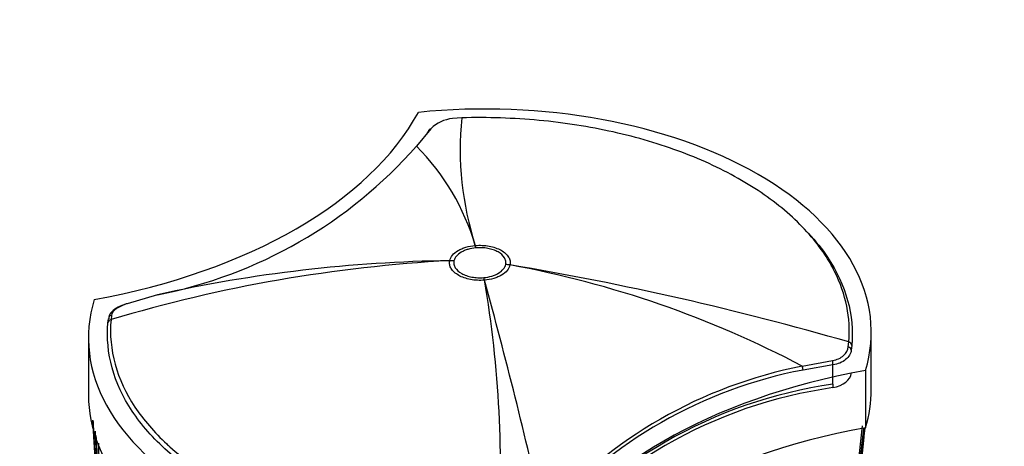
# Model space of a CAD drawing. Units: millimetres. Extents: x 0 to 1478, y 0 to 1758.
# Drawn here: x 381 to 451, y 400 to 430 of the extents above; entities that cross this region are included whole.
import ezdxf
from ezdxf import colors
from ezdxf.entities.mleader import LeaderData, LeaderLine
from ezdxf.math import Vec2, Vec3

# ---------------------------------------------------------------- set-up
doc = ezdxf.new("R2010")
doc.units = ezdxf.units.MM
doc.layers.add('DV5_Défaut', color=7, linetype='Continuous')
doc.layers.add('Défaut', color=7, linetype='Continuous')

# ---------------------------------------------------------------- blocks, each defined once
blk = doc.blocks.new('_DOT')
at = {"color": 0}
blk.add_line((0, 0), (-1, 0), dxfattribs=at)
at = {"color": 0, "const_width": 0.333}
blk.add_lwpolyline([(-0.1665, 0, 1), (0.1665, 0, 1)], format="xyb", close=True, dxfattribs=at)
blk = doc.blocks.new('SE4')
at = {"layer": 'DV5_Défaut', "color": 7, "linetype": 'Continuous'}
for p, q in [((412.69, 423.165), (412.037, 423.114)), ((410.486, 422.391), (409.479, 421.155)), ((410.245, 422.096), (410.318, 422.187)), ((413.655, 414.08), (413.656, 414.081)), ((413.702, 413.914), (413.702, 413.914)), ((411.838, 413), (411.838, 413.002)), ((412.141, 412.987), (412.141, 412.986)), ((415.822, 412.724), (415.822, 412.724)), ((416.125, 412.695), (416.125, 412.694)), ((414.26, 411.797), (414.261, 411.797)), ((414.308, 411.615), (414.306, 411.615)), ((391.036, 410.571), (388.887, 409.936)), ((387.519, 408.574), (387.552, 408.867)), ((387.768, 409.107), (387.734, 408.803)), ((441.835, 403.833), (441.835, 407.916)), ((386.128, 407.507), (386.128, 403.425)), ((440.195, 406.866), (440.229, 407.213)), ((440.444, 406.972), (440.411, 406.639)), ((436.927, 405.488), (439.076, 405.903)), ((439.103, 405.586), (436.978, 405.22)), ((439.103, 404.208), (439.103, 405.586)), ((441.425, 405.185), (441.425, 401.103)), ((439.103, 404.208), (439.103, 403.963)), ((386.414, 401.644), (386.531, 399.854)), ((441.192, 401.256), (440.662, 396.291))]:
    blk.add_line(p, q, dxfattribs=at)
for centre, radius, start, end in [((412.277, 420.574), 2.551, 95.40088, 134.58577), ((435.101, 420.954), 22.52, 174.36637, 197.77101), ((384.7, 442.973), 33.016, 281.06412, 318.63603), ((397.525, 409.329), 16.816, 16.41346, 44.69125), ((417.374, 309.9), 103.249, 93.07361, 106.68282), ((413.272, 310.491), 102.521, 90.80125, 102.52652), ((380.932, 202.223), 213.395, 73.8666, 80.50739), ((403.072, 341.388), 72.491, 62.15879, 79.62684), ((336.724, 398.213), 78.731, 356.09546, 9.80097), ((63.369, 315.048), 363.983, 12.6735, 15.38519), ((443.25, 373.107), 32.992, 101.04935, 138.6492), ((443.062, 373.31), 32.485, 100.79524, 138.86843), ((443.763, 371.36), 33.177, 98.07359, 141.92634), ((443.763, 371.115), 33.178, 98.07373, 141.92621), ((527.19, 408.971), 140.957, 182.98082, 184.24263), ((529.832, 408.133), 143.532, 182.59652, 184.2669), ((522.159, 407.257), 135.82, 182.40571, 184.41386), ((522.558, 407.076), 136.103, 182.61058, 185.38271), ((268.599, 417.374), 173.558, 350.46418, 354.61866), ((275.994, 417.503), 166.204, 350.64136, 354.33464), ((301.446, 416.806), 140.781, 350.98821, 353.58877), ((307.425, 416.958), 134.83, 351.18274, 353.23705), ((522.776, 407.092), 136.273, 182.74727, 184.52335), ((535.455, 402.654), 148.634, 181.01674, 184.07145)]:
    blk.add_arc(centre, radius, start, end, dxfattribs=at)
for centre, major_axis, ratio, start_param, end_param in [((414.335, 407.916), (-27.5, 0), 0.57735, 2.96876, 4.885222), ((375.967, 429.659), (35.26, 0), 0.57735, 5.01685, 5.978724), ((410.6, 422.128), (0.236, -0.186), 0.834989, 2.569273, 3.676565), ((413.702, 409.831), (-0.446, 4.98), 0.12519, -0.621098, -0.559986), ((413.702, 409.831), (-0.438, 4.981), 0.122974, -0.620898, -0.559787), ((412.141, 408.905), (-4.884, 1.07), 0.810043, 4.888011, 4.949124), ((412.141, 408.904), (-4.89, 1.044), 0.810359, 4.883768, 4.944877), ((415.822, 408.642), (-4.89, 1.044), 0.810367, 4.82255, 4.883659), ((415.822, 408.642), (-4.884, 1.07), 0.809897, 4.826962, 4.888077), ((414.26, 407.714), (-0.437, 4.981), 0.122784, -0.681988, -0.620876), ((414.261, 407.714), (-0.447, 4.98), 0.125316, -0.682223, -0.621107), ((413.628, 407.507), (27.5, 0), 0.57735, 2.96876, 4.885222), ((387.818, 408.565), (0.299, -0.027), 0.815499, 1.928666, 3.214726), ((387.852, 408.854), (0.297, -0.043), 0.864147, 1.976379, 3.259213), ((440.145, 406.981), (0.299, -0.027), 0.815303, 0.073098, 1.359158), ((440.112, 406.651), (0.298, -0.033), 0.757623, 0.090602, 1.373436), ((439, 405.748), (0.031, -0.298), 0.349733, 0.958751, 2.07878), ((451.996, 385.764), (-35.26, 0), 0.57735, 5.01685, 5.978724), ((436.857, 405.379), (0.074, -0.291), 0.329436, 0.913242, 1.86987), ((438.416, 405.048), (2, 0), 0.57735, 5.063129, 6.210795), ((414.335, 403.833), (-27.5, 0), 0.57735, 2.96876, 3.141593), ((413.628, 403.425), (27.5, 0), 0.57735, 3.141593, 4.885222), ((451.996, 381.682), (-35.26, 0), 0.57735, 5.01685, 5.978724)]:
    blk.add_ellipse(centre, major_axis=major_axis, ratio=ratio, start_param=start_param, end_param=end_param, dxfattribs=at)
for points, knots in [([(439.229, 412.228), (439.024, 412.637), (438.789, 413.041), (437.873, 414.42), (437.027, 415.378), (435.043, 417.146), (433.902, 417.965), (431.309, 419.468), (429.877, 420.138), (426.829, 421.287), (425.183, 421.776), (421.764, 422.541), (420.004, 422.817), (416.386, 423.155), (414.534, 423.217), (412.69, 423.165)], [0, 0, 0, 0, 0.063101, 0.063101, 0.219251, 0.219251, 0.375401, 0.375401, 0.531551, 0.531551, 0.6877, 0.6877, 0.84385, 0.84385, 1, 1, 1, 1]), ([(437.372, 414.961), (437.885, 414.405), (438.339, 413.83), (440.043, 411.266), (440.637, 409.118), (440.444, 406.972)], [0, 0, 0, 0, 0.227381, 0.227381, 1, 1, 1, 1]), ([(413.656, 414.081), (413.822, 414.095), (413.99, 414.098), (414.321, 414.083), (414.483, 414.064), (414.8, 414.006), (414.953, 413.966), (415.236, 413.867), (415.37, 413.808), (415.607, 413.675), (415.711, 413.601), (415.891, 413.438), (415.964, 413.352), (416.074, 413.172), (416.111, 413.077), (416.147, 412.887), (416.146, 412.791), (416.125, 412.695)], [0, 0, 0, 0, 0.125, 0.125, 0.25, 0.25, 0.375, 0.375, 0.5, 0.5, 0.625, 0.625, 0.75, 0.75, 0.875, 0.875, 1, 1, 1, 1]), ([(411.838, 413.002), (411.866, 413.137), (411.934, 413.269), (412.135, 413.511), (412.272, 413.624), (412.515, 413.767), (412.602, 413.811), (412.789, 413.891), (412.89, 413.927), (413.201, 414.019), (413.422, 414.06), (413.655, 414.08)], [0, 0, 0, 0, 0.25, 0.25, 0.5, 0.5, 0.625, 0.625, 0.75, 0.75, 1, 1, 1, 1]), ([(413.702, 413.914), (413.502, 413.896), (413.313, 413.86), (413.046, 413.781), (412.96, 413.75), (412.8, 413.681), (412.725, 413.643), (412.517, 413.52), (412.399, 413.423), (412.225, 413.216), (412.166, 413.103), (412.141, 412.987)], [0, 0, 0, 0, 0.25, 0.25, 0.375, 0.375, 0.5, 0.5, 0.75, 0.75, 1, 1, 1, 1]), ([(415.822, 412.724), (415.84, 412.807), (415.841, 412.889), (415.81, 413.052), (415.778, 413.134), (415.637, 413.365), (415.479, 413.508), (415.173, 413.68), (415.058, 413.731), (414.815, 413.815), (414.685, 413.85), (414.412, 413.9), (414.273, 413.916), (413.989, 413.929), (413.844, 413.926), (413.702, 413.914)], [0, 0, 0, 0, 0.125, 0.125, 0.25, 0.25, 0.5, 0.5, 0.625, 0.625, 0.75, 0.75, 0.875, 0.875, 1, 1, 1, 1]), ([(414.306, 411.615), (414.141, 411.6), (413.972, 411.597), (413.642, 411.613), (413.48, 411.631), (413.162, 411.69), (413.01, 411.73), (412.727, 411.828), (412.593, 411.888), (412.356, 412.021), (412.252, 412.095), (412.072, 412.258), (411.999, 412.344), (411.889, 412.524), (411.852, 412.619), (411.816, 412.809), (411.817, 412.904), (411.838, 413)], [0, 0, 0, 0, 0.125, 0.125, 0.25, 0.25, 0.375, 0.375, 0.5, 0.5, 0.625, 0.625, 0.75, 0.75, 0.875, 0.875, 1, 1, 1, 1]), ([(412.141, 412.986), (412.123, 412.904), (412.123, 412.822), (412.153, 412.659), (412.185, 412.577), (412.326, 412.345), (412.484, 412.203), (412.79, 412.031), (412.904, 411.98), (413.148, 411.896), (413.278, 411.861), (413.551, 411.811), (413.69, 411.795), (413.973, 411.782), (414.118, 411.784), (414.26, 411.797)], [0, 0, 0, 0, 0.125, 0.125, 0.25, 0.25, 0.5, 0.5, 0.625, 0.625, 0.75, 0.75, 0.875, 0.875, 1, 1, 1, 1]), ([(414.261, 411.797), (414.461, 411.815), (414.65, 411.851), (414.917, 411.93), (415.003, 411.961), (415.163, 412.03), (415.238, 412.067), (415.446, 412.191), (415.564, 412.288), (415.738, 412.495), (415.797, 412.608), (415.822, 412.724)], [0, 0, 0, 0, 0.25, 0.25, 0.375, 0.375, 0.5, 0.5, 0.75, 0.75, 1, 1, 1, 1]), ([(416.125, 412.694), (416.097, 412.559), (416.029, 412.427), (415.828, 412.184), (415.692, 412.071), (415.449, 411.928), (415.361, 411.884), (415.174, 411.804), (415.074, 411.768), (414.762, 411.676), (414.542, 411.635), (414.308, 411.615)], [0, 0, 0, 0, 0.25, 0.25, 0.5, 0.5, 0.625, 0.625, 0.75, 0.75, 1, 1, 1, 1]), ([(388.873, 409.938), (388.848, 409.931), (388.63, 409.865), (388.205, 409.69), (387.802, 409.409), (387.571, 409.098), (387.574, 408.921), (387.575, 408.867)], [0, 0, 0, 0, 0.032246, 0.327136, 0.641365, 0.905379, 1, 1, 1, 1]), ([(388.887, 409.936), (388.729, 409.885), (388.584, 409.831), (388.317, 409.71), (388.201, 409.645), (387.909, 409.436), (387.793, 409.276), (387.768, 409.107)], [0, 0, 0, 0, 0.25, 0.25, 0.5, 0.5, 1, 1, 1, 1]), ([(414.265, 392.475), (412.744, 392.467), (411.224, 392.533), (407.909, 392.843), (406.135, 393.12), (402.688, 393.892), (401.029, 394.386), (397.955, 395.544), (396.511, 396.219), (393.897, 397.735), (392.747, 398.561), (390.747, 400.343), (389.894, 401.308), (387.92, 404.279), (387.326, 406.429), (387.519, 408.574)], [0, 0, 0, 0, 0.104581, 0.104581, 0.232498, 0.232498, 0.360415, 0.360415, 0.488332, 0.488332, 0.616249, 0.616249, 0.744166, 0.744166, 1, 1, 1, 1]), ([(387.734, 408.803), (387.543, 406.675), (388.132, 404.543), (390.041, 401.67), (390.809, 400.784), (391.705, 399.957)], [0, 0, 0, 0, 0.683939, 0.683939, 1, 1, 1, 1]), ([(439.076, 405.903), (439.234, 405.922), (439.379, 405.964), (439.646, 406.084), (439.762, 406.161), (440.055, 406.427), (440.17, 406.646), (440.195, 406.866)], [0, 0, 0, 0, 0.25, 0.25, 0.5, 0.5, 1, 1, 1, 1]), ([(440.411, 406.639), (440.383, 406.392), (440.243, 406.15), (439.897, 405.863), (439.76, 405.78), (439.451, 405.652), (439.284, 405.607), (439.103, 405.586)], [0, 0, 0, 0, 0.5, 0.5, 0.75, 0.75, 1, 1, 1, 1]), ([(391.705, 399.957), (391.778, 399.889), (391.853, 399.822), (392.92, 398.871), (394.061, 398.051), (396.654, 396.548), (398.086, 395.879), (401.134, 394.73), (402.78, 394.24), (406.199, 393.474), (407.959, 393.2), (411.402, 392.878), (413.072, 392.813), (414.739, 392.84)], [0, 0, 0, 0, 0.015215, 0.015215, 0.216048, 0.216048, 0.416881, 0.416881, 0.617714, 0.617714, 0.818547, 0.818547, 1, 1, 1, 1])]:
    blk.add_open_spline(points, degree=3, knots=knots, dxfattribs=at)
blk.add_open_spline([(440.229, 407.213), (440.382, 408.912), (440.037, 410.612), (439.229, 412.228)], degree=3, dxfattribs=at)

msp = doc.modelspace()

# ---------------------------------------------------------------- block references
at = {"layer": 'Défaut'}
msp.add_blockref('SE4', (0, 0), dxfattribs=at)

# ---------------------------------------------------------------- leaders
at = {"layer": 'Défaut', "color": 7, "linetype": 'Continuous'}
ml = msp.add_multileader_mtext('Standard', dxfattribs=at)
ml.set_content('{\\pxsm0.9;\\fSolid Edge ISO|b1||i0||c0|p34;\\W1.;13/01/2025\\P}', color=256)
ml.set_leader_properties()
ml.set_arrow_properties(name='DOT')
ml.build(insert=Vec2(0, 0))
ml.multileader.update_dxf_attribs({"leader_type": 0, "dogleg_length": 0, "arrow_head_size": 12})
ctx = ml.context
ctx.base_point, ctx.char_height, ctx.arrow_head_size = Vec3(1390.407, 1750.828), 12, 12
notes = []
notes.append((ctx, [(0, (0, 0, 0), (0, 0), (1, 0), 1, [])]))
ctx.mtext.insert = Vec3(1392.407, 1756.828)
for ctx, leaders in notes:
    for number, flags, end, landing, length, lines in leaders:
        leader = LeaderData()
        leader.index, (leader.has_last_leader_line, leader.has_dogleg_vector, leader.attachment_direction) = number, flags
        leader.last_leader_point, leader.dogleg_vector, leader.dogleg_length = Vec3(end), Vec3(landing), length
        for number, points, colour, breaks in lines:
            line = LeaderLine()
            line.index, line.vertices, line.color, line.breaks = number, Vec3.list(points), colors.encode_raw_color(colour), breaks
            leader.lines.append(line)
        ctx.leaders.append(leader)

doc.saveas('drawing.dxf')
